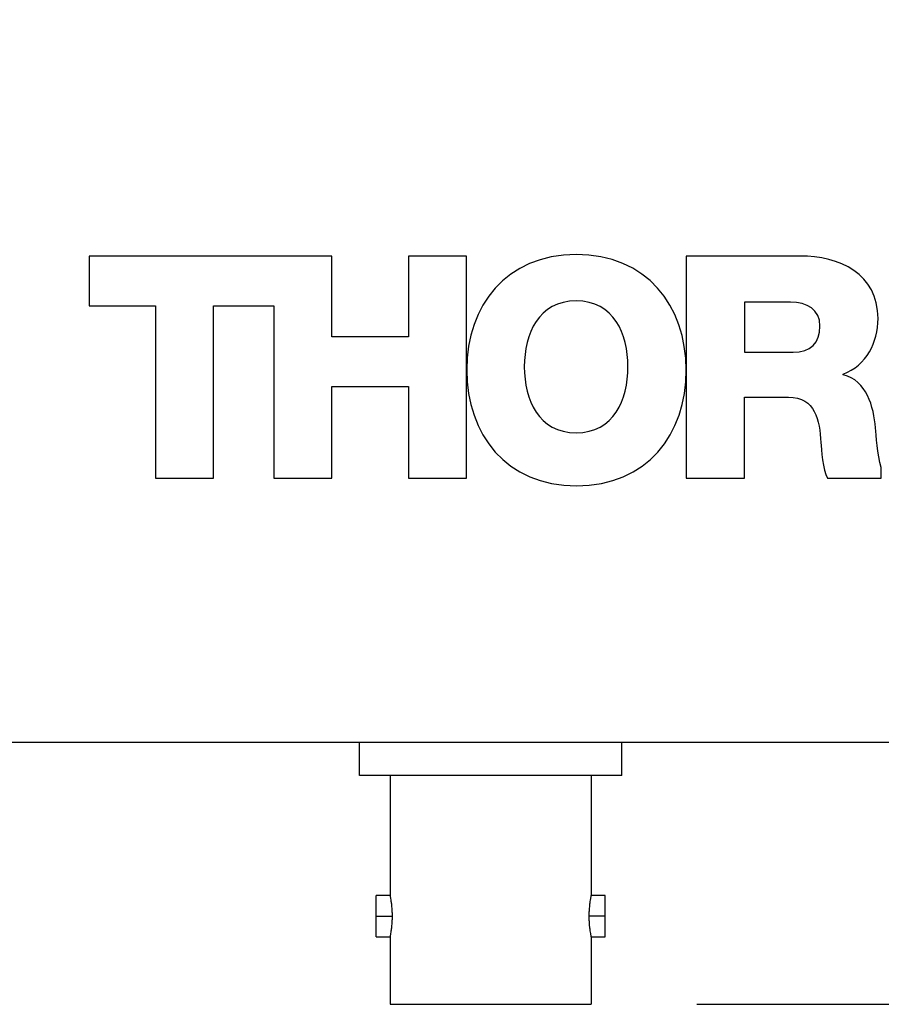
# Model space of a CAD drawing. Extents: x 0.1 to 10.9, y 0 to 8.5.
# Drawn here: x 3.8 to 4.2, y 6.3 to 6.7 of the extents above; entities that cross this region are included whole.
import ezdxf

# ---------------------------------------------------------------- set-up
doc = ezdxf.new("R2010")
doc.units = 0
doc.layers.get('0').update_dxf_attribs({"linetype": 'CONTINUOUS'})
doc.styles.add('SLDTEXTSTYLE0', font='TXT', dxfattribs={"width": 0.75})
doc.dimstyles.new('SLDDIMSTYLE1', dxfattribs={"dimtxt": 0.083333, "dimasz": 0.125, "dimexe": 0, "dimexo": 0.0625, "dimgap": 0.020833, "dimtad": 0, "dimtih": 1, "dimtoh": 1, "dimlfac": 4, "dimrnd": 1e-09, "dimzin": 12, "dimtxsty": 'SLDTEXTSTYLE0', "dimsah": 1, "dimcen": 0.09, "dimazin": 3, "dimtfac": 1, "dimtofl": 0, "dimtmove": 0, "dimatfit": 3, "dimtolj": 1, "dimtzin": 12})

# ---------------------------------------------------------------- blocks, each defined once
blk = doc.blocks.new('_D_2')
at = {"color": 7, "linetype": 'CONTINUOUS'}
for p, q in [((6.29906, 8.10658), (7.23681, 8.10658)), ((7.16681, 8.10658), (7.16681, 7.34075)), ((6.92414, 7.19145), (6.8988, 7.19145)), ((6.8988, 7.19145), (6.8988, 7.05904)), ((7.40948, 7.19145), (7.43483, 7.19145)), ((7.43483, 7.19145), (7.43483, 7.05904)), ((6.8988, 7.05904), (6.92414, 7.05904)), ((7.43483, 7.05904), (7.40948, 7.05904)), ((7.16681, 6.27631), (7.16681, 7.04214)), ((4.11155, 6.27631), (7.23681, 6.27631))]:
    blk.add_line(p, q, dxfattribs=at)
for points in [[(7.16681, 8.10658), (7.14681, 7.98158), (7.18681, 7.98158)], [(7.16681, 6.27631), (7.18681, 6.40131), (7.14681, 6.40131)]]:
    blk.add_solid(points, dxfattribs=at)
at = {"color": 7, "linetype": 'CONTINUOUS', "char_height": 0.083333, "attachment_point": 1, "style": 'SLDTEXTSTYLE0'}
for s, insert in [('7.32in', (7.01411, 7.31577)), ('186.0mm', (6.92414, 7.16646))]:
    blk.add_mtext(s, dxfattribs=dict(at, insert=insert))

msp = doc.modelspace()

# ---------------------------------------------------------------- linework, layer by layer
at = {"color": 7, "linetype": 'CONTINUOUS'}
for p, q in [((3.93899, 6.63039), (3.82406, 6.63039)), ((3.82406, 6.63039), (3.82406, 6.60685)), ((3.93899, 6.59213), (3.93899, 6.63039)), ((4.00266, 6.63039), (3.97518, 6.63039)), ((3.97518, 6.63039), (3.97518, 6.59213)), ((4.00266, 6.52533), (4.00266, 6.63039)), ((4.16042, 6.63039), (4.10664, 6.63039)), ((4.10664, 6.63039), (4.10664, 6.52533)), ((3.82406, 6.60685), (3.85552, 6.60685)), ((3.85552, 6.60685), (3.85552, 6.52533)), ((3.883, 6.60685), (3.91151, 6.60685)), ((3.883, 6.52533), (3.883, 6.60685)), ((3.91151, 6.60685), (3.91151, 6.52533)), ((4.15599, 6.60857), (4.13412, 6.60857)), ((4.13412, 6.60857), (4.13412, 6.58489)), ((3.97518, 6.59213), (3.93899, 6.59213)), ((4.13412, 6.58489), (4.15717, 6.58489)), ((4.18081, 6.57418), (4.18081, 6.57448)), ((3.93899, 6.52533), (3.93899, 6.56859)), ((3.93899, 6.56859), (3.97518, 6.56859)), ((3.97518, 6.56859), (3.97518, 6.52533)), ((4.13412, 6.52533), (4.13412, 6.56359)), ((4.13412, 6.56359), (4.15496, 6.56359)), ((4.19888, 6.52533), (4.19888, 6.53033)), ((3.85552, 6.52533), (3.883, 6.52533)), ((3.91151, 6.52533), (3.93899, 6.52533)), ((3.97518, 6.52533), (4.00266, 6.52533)), ((4.10664, 6.52533), (4.13412, 6.52533)), ((4.17342, 6.52533), (4.19888, 6.52533)), ((3.74906, 6.40033), (6.24906, 6.40033)), ((3.95205, 6.38458), (3.95205, 6.40033)), ((4.07606, 6.38458), (4.07606, 6.40033)), ((4.07606, 6.38458), (3.95205, 6.38458)), ((3.96657, 6.38458), (3.96657, 6.32779)), ((4.06155, 6.38458), (4.06155, 6.32779)), ((3.96657, 6.32779), (3.95982, 6.32779)), ((3.95982, 6.31804), (3.95982, 6.32779)), ((4.06829, 6.32779), (4.06155, 6.32779)), ((4.06829, 6.31804), (4.06829, 6.32779)), ((3.95982, 6.31804), (3.96758, 6.31804)), ((3.95982, 6.30829), (3.95982, 6.31804)), ((4.06829, 6.31804), (4.06053, 6.31804)), ((4.06829, 6.30829), (4.06829, 6.31804)), ((3.95982, 6.30829), (3.96657, 6.30829)), ((3.96657, 6.30829), (3.96657, 6.27631)), ((4.06155, 6.30829), (4.06829, 6.30829)), ((4.06155, 6.30829), (4.06155, 6.27631)), ((3.96657, 6.27631), (4.06155, 6.27631))]:
    msp.add_line(p, q, dxfattribs=at)
for points in [[(4.05448, 6.63109), (4.02143, 6.63103), (4.0028, 6.6069), (4.00278, 6.57665)], [(4.19735, 6.60082), (4.19735, 6.622), (4.17903, 6.63039), (4.16042, 6.63039)], [(4.05451, 6.60916), (4.03678, 6.60916), (4.02999, 6.59356), (4.02999, 6.57797)], [(4.07904, 6.57797), (4.07904, 6.59356), (4.07225, 6.60916), (4.05451, 6.60916)], [(4.16987, 6.59724), (4.16987, 6.60504), (4.16367, 6.60857), (4.15599, 6.60857)], [(4.15717, 6.58489), (4.16544, 6.58489), (4.16987, 6.5893), (4.16987, 6.59724)], [(4.18081, 6.57448), (4.19189, 6.57875), (4.19735, 6.58949), (4.19735, 6.60082)], [(4.02999, 6.57797), (4.02999, 6.56237), (4.03678, 6.54677), (4.05451, 6.54677)], [(4.05451, 6.54677), (4.07225, 6.54677), (4.07904, 6.56237), (4.07904, 6.57797)], [(4.19617, 6.54902), (4.19529, 6.55903), (4.19204, 6.57153), (4.18081, 6.57418)], [(4.15496, 6.56359), (4.16781, 6.56359), (4.16958, 6.5527), (4.17032, 6.5421)], [(4.19888, 6.53033), (4.19706, 6.53645), (4.19649, 6.54576), (4.19617, 6.54902)], [(4.17032, 6.5421), (4.17061, 6.53916), (4.17106, 6.52886), (4.17342, 6.52533)]]:
    msp.add_open_spline(points, degree=3, dxfattribs=at)
for points, knots in [([(4.05468, 6.52162), (4.08793, 6.52168), (4.10664, 6.546), (4.10659, 6.57646), (4.10653, 6.60691), (4.08772, 6.63116), (4.05448, 6.63109)], [0, 0, 0, 0, 1, 1, 1, 2, 2, 2, 2]), ([(4.00278, 6.57665), (4.00278, 6.57658), (4.00278, 6.57652), (4.00278, 6.57645), (4.00273, 6.546), (4.02144, 6.52168), (4.05468, 6.52162)], [2, 2, 2, 2, 2.002118, 2.002118, 2.002118, 3.002118, 3.002118, 3.002118, 3.002118]), ([(3.96758, 6.31804), (3.96758, 6.31835), (3.96757, 6.31897), (3.96754, 6.3199), (3.96749, 6.32085), (3.96742, 6.32197), (3.96727, 6.3234), (3.96707, 6.32499), (3.96686, 6.32626), (3.9667, 6.32714), (3.96659, 6.32768), (3.96657, 6.32776), (3.96657, 6.32779)], [0, 0, 0, 0, 0.05976, 0.121354, 0.184804, 0.250129, 0.354225, 0.500066, 0.644951, 0.750203, 0.878755, 1, 1, 1, 1]), ([(4.06155, 6.32779), (4.06154, 6.32778), (4.06154, 6.32776), (4.06151, 6.32763), (4.06147, 6.32739), (4.06139, 6.32699), (4.06125, 6.32625), (4.06104, 6.32499), (4.06084, 6.3234), (4.06067, 6.32168), (4.06056, 6.31994), (4.06054, 6.31866), (4.06053, 6.31804)], [0, 0, 0, 0, 0.059765, 0.121352, 0.184782, 0.250074, 0.355306, 0.500232, 0.646061, 0.750178, 0.878773, 1, 1, 1, 1]), ([(3.96657, 6.30829), (3.96657, 6.3083), (3.96657, 6.30832), (3.9666, 6.30846), (3.96665, 6.30869), (3.96672, 6.30909), (3.96686, 6.30983), (3.96707, 6.31109), (3.96727, 6.31268), (3.96744, 6.3144), (3.96755, 6.31614), (3.96757, 6.31742), (3.96758, 6.31804)], [0, 0, 0, 0, 0.0597458, 0.1213036, 0.1846948, 0.2499385, 0.3552773, 0.5003362, 0.6461309, 0.7502643, 0.87881, 1, 1, 1, 1]), ([(4.06053, 6.31804), (4.06054, 6.31774), (4.06054, 6.31712), (4.06057, 6.31618), (4.06062, 6.31523), (4.06069, 6.31411), (4.06084, 6.31268), (4.06104, 6.31109), (4.06125, 6.30983), (4.06142, 6.30894), (4.06152, 6.3084), (4.06154, 6.30833), (4.06155, 6.30829)], [0, 0, 0, 0, 0.059747, 0.121323, 0.184752, 0.250052, 0.354168, 0.49999, 0.645053, 0.750417, 0.878853, 1, 1, 1, 1])]:
    msp.add_open_spline(points, degree=3, knots=knots, dxfattribs=at)

# ---------------------------------------------------------------- dimensions: what is measured, and where the dimension line sits
dim = msp.add_linear_dim(base=(7.16681, 6.27631), p1=(6.24906, 8.10658), p2=(4.06155, 6.27631), angle=90, dimstyle='SLDDIMSTYLE1', dxfattribs=at)
dim.commit()
dim.dimension.update_dxf_attribs({"geometry": '_D_2', "text_midpoint": (7.16681, 7.19145), "dimtype": 160})

doc.saveas('drawing.dxf')
